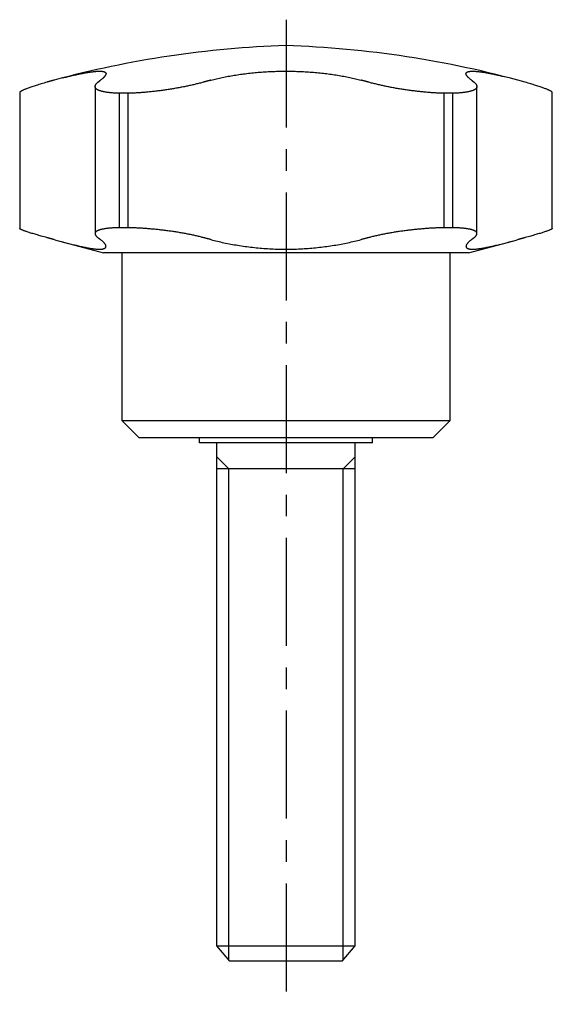
# Model space of a CAD drawing. Extents: x 1 to 160, y 0 to 128.
# Drawn here: x 130 to 160, y 22 to 80 of the extents above; entities that cross this region are included whole.
import ezdxf

# ---------------------------------------------------------------- set-up
doc = ezdxf.new("R2010")
doc.units = 0
doc.header["$LTSCALE"] = 5
doc.linetypes.add('CENTER', pattern=[2, 1.25, -0.25, 0.25, -0.25])
doc.layers.get('0').update_dxf_attribs({"linetype": 'CONTINUOUS'})
doc.layers.add('1', color=1, linetype='CENTER')
doc.layers.add('3', color=3, linetype='CONTINUOUS')

msp = doc.modelspace()

# ---------------------------------------------------------------- linework, layer by layer
for p, q in [((129.578, 75.287), (129.578, 67.418)), ((133.941, 75.635), (133.941, 67.114)), ((156.059, 67.113), (156.059, 75.635)), ((160.422, 67.418), (160.422, 75.287)), ((135.861, 75.24), (135.333, 75.24)), ((135.333, 75.24), (135.333, 67.458)), ((135.861, 67.458), (135.861, 75.24)), ((154.139, 75.24), (154.139, 67.458)), ((154.667, 75.24), (154.139, 75.24)), ((154.667, 67.458), (154.667, 75.24)), ((135.861, 67.458), (135.333, 67.458)), ((154.667, 67.458), (154.139, 67.458)), ((131.823, 66.701), (134.44, 66)), ((155.56, 66), (158.188, 66.704)), ((155.56, 66), (134.44, 66)), ((135.5, 66), (135.5, 56.3)), ((154.5, 56.3), (154.5, 66)), ((136.5, 55.3), (135.5, 56.3)), ((135.5, 56.3), (154.5, 56.3)), ((153.5, 55.3), (154.5, 56.3)), ((153.5, 55.3), (136.5, 55.3)), ((140, 55), (140, 55.3)), ((150, 55), (150, 55.3)), ((150, 55), (140, 55)), ((141, 25.894), (141, 55)), ((149, 25.894), (149, 55)), ((149, 53.5), (141, 53.5)), ((141.75, 25), (141, 25.894)), ((141, 25.894), (149, 25.894)), ((148.25, 25), (149, 25.894)), ((148.25, 25), (141.75, 25))]:
    msp.add_line(p, q)
for points in [[(132.08, 76.133), (132.143, 76.149), (132.206, 76.165), (132.268, 76.181), (132.33, 76.196), (132.39, 76.211), (132.45, 76.225), (132.509, 76.24), (132.567, 76.253), (132.625, 76.267), (132.681, 76.28), (132.737, 76.293), (132.793, 76.305), (132.847, 76.317), (132.901, 76.329), (132.953, 76.34), (133.006, 76.352), (133.057, 76.362), (133.107, 76.373), (133.157, 76.383), (133.206, 76.392), (133.254, 76.402), (133.302, 76.411), (133.348, 76.419), (133.394, 76.428), (133.439, 76.435), (133.483, 76.443), (133.527, 76.45), (133.569, 76.457), (133.611, 76.464), (133.652, 76.47), (133.692, 76.475), (133.731, 76.481), (133.769, 76.486), (133.807, 76.491), (133.843, 76.495), (133.879, 76.499), (133.914, 76.503), (133.948, 76.506), (133.981, 76.509), (134.013, 76.511), (134.045, 76.513), (134.075, 76.515), (134.105, 76.517), (134.134, 76.518), (134.162, 76.518), (134.189, 76.519), (134.216, 76.519), (134.241, 76.518), (134.266, 76.518), (134.29, 76.517), (134.312, 76.515), (134.334, 76.513), (134.355, 76.511), (134.375, 76.508), (134.394, 76.505), (134.412, 76.502), (134.429, 76.498), (134.445, 76.494), (134.461, 76.49), (134.475, 76.485), (134.488, 76.48), (134.501, 76.475), (134.512, 76.469), (134.523, 76.463), (134.532, 76.456), (134.541, 76.449), (134.548, 76.442), (134.555, 76.434), (134.561, 76.426), (134.566, 76.418), (134.57, 76.41), (134.573, 76.401), (134.575, 76.391), (134.577, 76.382), (134.577, 76.372), (134.576, 76.361), (134.574, 76.35), (134.572, 76.339), (134.568, 76.328), (134.564, 76.316), (134.559, 76.304), (134.552, 76.292), (134.545, 76.279), (134.537, 76.266), (134.528, 76.253), (134.518, 76.239), (134.507, 76.225), (134.495, 76.211), (134.483, 76.197), (134.469, 76.182), (134.455, 76.167), (134.439, 76.151), (134.423, 76.136), (134.406, 76.12), (134.388, 76.103), (134.369, 76.087), (134.349, 76.07), (134.328, 76.053), (134.306, 76.035), (134.284, 76.017), (134.261, 75.999)], [(140.656, 75.999), (140.736, 76.02), (140.816, 76.04), (140.897, 76.06), (140.979, 76.08), (141.061, 76.099), (141.144, 76.118), (141.227, 76.136), (141.311, 76.154), (141.395, 76.172), (141.481, 76.189), (141.566, 76.206), (141.652, 76.222), (141.739, 76.238), (141.827, 76.253), (141.915, 76.269), (142.003, 76.283), (142.092, 76.298), (142.182, 76.312), (142.272, 76.325), (142.363, 76.338), (142.455, 76.351), (142.547, 76.363), (142.639, 76.375), (142.733, 76.386), (142.826, 76.397), (142.921, 76.408), (143.015, 76.418), (143.11, 76.427), (143.205, 76.436), (143.3, 76.445), (143.395, 76.453), (143.491, 76.461), (143.587, 76.468), (143.683, 76.475), (143.779, 76.481), (143.875, 76.487), (143.972, 76.492), (144.068, 76.497), (144.165, 76.501), (144.262, 76.505), (144.359, 76.508), (144.456, 76.511), (144.553, 76.514), (144.651, 76.516), (144.748, 76.517), (144.846, 76.518), (144.944, 76.519), (145.042, 76.519), (145.141, 76.518), (145.239, 76.517), (145.338, 76.516), (145.437, 76.514), (145.535, 76.512), (145.633, 76.509), (145.731, 76.505), (145.828, 76.501), (145.926, 76.497), (146.023, 76.492), (146.119, 76.487), (146.216, 76.481), (146.312, 76.475), (146.407, 76.468), (146.503, 76.461), (146.598, 76.454), (146.693, 76.446), (146.788, 76.437), (146.882, 76.428), (146.976, 76.419), (147.07, 76.409), (147.163, 76.398), (147.257, 76.387), (147.35, 76.376), (147.442, 76.364), (147.535, 76.352), (147.627, 76.339), (147.718, 76.326), (147.809, 76.313), (147.9, 76.299), (147.99, 76.284), (148.079, 76.269), (148.168, 76.254), (148.256, 76.239), (148.344, 76.222), (148.431, 76.206), (148.517, 76.189), (148.602, 76.172), (148.687, 76.154), (148.772, 76.136), (148.855, 76.118), (148.938, 76.099), (149.021, 76.08), (149.103, 76.06), (149.184, 76.04), (149.264, 76.02), (149.344, 75.999)], [(155.739, 75.999), (155.714, 76.019), (155.69, 76.038), (155.667, 76.057), (155.644, 76.075), (155.623, 76.094), (155.603, 76.111), (155.584, 76.129), (155.566, 76.146), (155.549, 76.163), (155.533, 76.179), (155.518, 76.195), (155.505, 76.211), (155.492, 76.226), (155.48, 76.241), (155.47, 76.256), (155.46, 76.27), (155.452, 76.284), (155.445, 76.297), (155.438, 76.31), (155.433, 76.323), (155.429, 76.335), (155.426, 76.347), (155.424, 76.359), (155.423, 76.37), (155.423, 76.381), (155.425, 76.392), (155.427, 76.402), (155.431, 76.412), (155.436, 76.421), (155.441, 76.43), (155.448, 76.438), (155.456, 76.446), (155.465, 76.454), (155.475, 76.461), (155.487, 76.468), (155.499, 76.474), (155.512, 76.48), (155.527, 76.486), (155.543, 76.491), (155.559, 76.495), (155.577, 76.5), (155.596, 76.504), (155.616, 76.507), (155.637, 76.51), (155.659, 76.512), (155.682, 76.515), (155.706, 76.516), (155.732, 76.518), (155.758, 76.518), (155.786, 76.519), (155.814, 76.519), (155.844, 76.518), (155.875, 76.517), (155.907, 76.516), (155.94, 76.514), (155.974, 76.512), (156.009, 76.509), (156.045, 76.506), (156.082, 76.503), (156.12, 76.499), (156.159, 76.495), (156.199, 76.49), (156.24, 76.485), (156.282, 76.479), (156.324, 76.473), (156.368, 76.467), (156.413, 76.46), (156.458, 76.453), (156.505, 76.445), (156.552, 76.437), (156.6, 76.429), (156.65, 76.42), (156.7, 76.41), (156.751, 76.401), (156.803, 76.391), (156.856, 76.38), (156.91, 76.369), (156.965, 76.358), (157.021, 76.346), (157.077, 76.334), (157.135, 76.321), (157.194, 76.308), (157.253, 76.295), (157.314, 76.281), (157.375, 76.267), (157.438, 76.252), (157.501, 76.237), (157.565, 76.222), (157.63, 76.206)], [(131.144, 75.878), (131.064, 75.855), (130.986, 75.832), (130.908, 75.809), (130.831, 75.786), (130.755, 75.764), (130.682, 75.741), (130.61, 75.719), (130.541, 75.698), (130.474, 75.677), (130.41, 75.656), (130.347, 75.635), (130.287, 75.615), (130.229, 75.595), (130.173, 75.576), (130.12, 75.557), (130.068, 75.539), (130.02, 75.521), (129.974, 75.503), (129.931, 75.487), (129.892, 75.471), (129.855, 75.456), (129.822, 75.442), (129.79, 75.428), (129.761, 75.414), (129.734, 75.401), (129.709, 75.388), (129.685, 75.376), (129.662, 75.363), (129.641, 75.351), (129.623, 75.339), (129.607, 75.328), (129.594, 75.317), (129.585, 75.306), (129.579, 75.296), (129.578, 75.287)], [(131.576, 75.999), (131.569, 75.997), (131.562, 75.996), (131.555, 75.994), (131.549, 75.992), (131.542, 75.99), (131.535, 75.988), (131.528, 75.986), (131.522, 75.984), (131.515, 75.983), (131.508, 75.981), (131.501, 75.979), (131.495, 75.977), (131.488, 75.975), (131.481, 75.973), (131.474, 75.971), (131.468, 75.97), (131.461, 75.968), (131.454, 75.966), (131.447, 75.964), (131.441, 75.962), (131.434, 75.96), (131.427, 75.958), (131.42, 75.956), (131.414, 75.955), (131.407, 75.953), (131.4, 75.951), (131.393, 75.949), (131.387, 75.947), (131.38, 75.945), (131.373, 75.943), (131.366, 75.941), (131.36, 75.939), (131.353, 75.938), (131.346, 75.936), (131.339, 75.934), (131.333, 75.932), (131.326, 75.93), (131.319, 75.928), (131.312, 75.926), (131.306, 75.924), (131.299, 75.922), (131.292, 75.92), (131.285, 75.919), (131.279, 75.917), (131.272, 75.915), (131.265, 75.913), (131.258, 75.911), (131.252, 75.909), (131.245, 75.907), (131.238, 75.905), (131.231, 75.903), (131.225, 75.901), (131.218, 75.899), (131.211, 75.898), (131.204, 75.896), (131.198, 75.894), (131.191, 75.892), (131.184, 75.89), (131.177, 75.888), (131.171, 75.886), (131.164, 75.884), (131.157, 75.882), (131.15, 75.88), (131.144, 75.878)], [(135.333, 75.24), (135.284, 75.241), (135.235, 75.243), (135.187, 75.245), (135.14, 75.247), (135.094, 75.25), (135.048, 75.252), (135.004, 75.255), (134.96, 75.258), (134.917, 75.262), (134.875, 75.265), (134.833, 75.269), (134.793, 75.274), (134.753, 75.278), (134.714, 75.283), (134.676, 75.287), (134.639, 75.293), (134.603, 75.298), (134.567, 75.304), (134.532, 75.31), (134.499, 75.316), (134.466, 75.322), (134.434, 75.329), (134.403, 75.335), (134.373, 75.342), (134.344, 75.35), (134.316, 75.357), (134.289, 75.365), (134.263, 75.373), (134.238, 75.381), (134.214, 75.389), (134.191, 75.398), (134.169, 75.406), (134.148, 75.415), (134.128, 75.424), (134.109, 75.434), (134.091, 75.443), (134.074, 75.453), (134.058, 75.463), (134.043, 75.473), (134.029, 75.483), (134.016, 75.494), (134.004, 75.505), (133.993, 75.515), (133.983, 75.526), (133.974, 75.538), (133.966, 75.549), (133.959, 75.56), (133.954, 75.572), (133.949, 75.584), (133.945, 75.596), (133.943, 75.608), (133.941, 75.62), (133.941, 75.632), (133.941, 75.645), (133.943, 75.658), (133.945, 75.67), (133.949, 75.683), (133.953, 75.697), (133.959, 75.71), (133.966, 75.723), (133.973, 75.737), (133.982, 75.75), (133.992, 75.764), (134.002, 75.778), (134.014, 75.792), (134.027, 75.806), (134.041, 75.82), (134.055, 75.835), (134.071, 75.849), (134.088, 75.864), (134.106, 75.878)], [(134.106, 75.878), (134.108, 75.88), (134.111, 75.882), (134.113, 75.884), (134.115, 75.886), (134.118, 75.888), (134.12, 75.89), (134.123, 75.892), (134.125, 75.894), (134.127, 75.896), (134.13, 75.898), (134.132, 75.899), (134.135, 75.901), (134.137, 75.903), (134.14, 75.905), (134.142, 75.907), (134.144, 75.909), (134.147, 75.911), (134.149, 75.913), (134.152, 75.915), (134.154, 75.917), (134.156, 75.919), (134.159, 75.92), (134.161, 75.922), (134.164, 75.924), (134.166, 75.926), (134.169, 75.928), (134.171, 75.93), (134.173, 75.932), (134.176, 75.934), (134.178, 75.936), (134.181, 75.938), (134.183, 75.939), (134.185, 75.941), (134.188, 75.943), (134.19, 75.945), (134.193, 75.947), (134.195, 75.949), (134.198, 75.951), (134.2, 75.953), (134.202, 75.955), (134.205, 75.956), (134.207, 75.958), (134.21, 75.96), (134.212, 75.962), (134.215, 75.964), (134.217, 75.966), (134.219, 75.968), (134.222, 75.97), (134.224, 75.971), (134.227, 75.973), (134.229, 75.975), (134.231, 75.977), (134.234, 75.979), (134.236, 75.981), (134.239, 75.983), (134.241, 75.984), (134.244, 75.986), (134.246, 75.988), (134.248, 75.99), (134.251, 75.992), (134.253, 75.994), (134.256, 75.996), (134.258, 75.997), (134.261, 75.999)], [(140.207, 75.878), (140.154, 75.864), (140.1, 75.849), (140.046, 75.835), (139.991, 75.821), (139.936, 75.806), (139.881, 75.792), (139.825, 75.779), (139.768, 75.765), (139.711, 75.751), (139.654, 75.738), (139.596, 75.724), (139.538, 75.711), (139.479, 75.698), (139.42, 75.685), (139.36, 75.672), (139.3, 75.659), (139.24, 75.646), (139.179, 75.634), (139.118, 75.621), (139.056, 75.609), (138.993, 75.597), (138.931, 75.585), (138.868, 75.573), (138.805, 75.561), (138.742, 75.549), (138.678, 75.538), (138.615, 75.527), (138.552, 75.516), (138.488, 75.505), (138.424, 75.494), (138.36, 75.484), (138.296, 75.474), (138.232, 75.464), (138.168, 75.454), (138.104, 75.444), (138.039, 75.435), (137.975, 75.425), (137.91, 75.416), (137.845, 75.407), (137.78, 75.398), (137.715, 75.39), (137.65, 75.381), (137.584, 75.373), (137.519, 75.365), (137.455, 75.357), (137.39, 75.35), (137.326, 75.343), (137.262, 75.336), (137.198, 75.329), (137.134, 75.322), (137.071, 75.316), (137.007, 75.31), (136.945, 75.304), (136.882, 75.299), (136.819, 75.293), (136.757, 75.288), (136.695, 75.283), (136.633, 75.278), (136.572, 75.274), (136.51, 75.27), (136.449, 75.266), (136.389, 75.262), (136.328, 75.259), (136.268, 75.255), (136.209, 75.252), (136.15, 75.25), (136.091, 75.247), (136.033, 75.245), (135.975, 75.243), (135.918, 75.241), (135.861, 75.24)], [(140.656, 75.999), (140.649, 75.997), (140.642, 75.996), (140.635, 75.994), (140.628, 75.992), (140.621, 75.99), (140.614, 75.988), (140.607, 75.986), (140.6, 75.984), (140.593, 75.983), (140.586, 75.981), (140.579, 75.979), (140.572, 75.977), (140.565, 75.975), (140.558, 75.973), (140.551, 75.971), (140.544, 75.97), (140.537, 75.968), (140.53, 75.966), (140.523, 75.964), (140.516, 75.962), (140.509, 75.96), (140.502, 75.958), (140.495, 75.956), (140.487, 75.955), (140.48, 75.953), (140.473, 75.951), (140.466, 75.949), (140.459, 75.947), (140.452, 75.945), (140.445, 75.943), (140.438, 75.941), (140.431, 75.939), (140.424, 75.938), (140.417, 75.936), (140.41, 75.934), (140.403, 75.932), (140.396, 75.93), (140.389, 75.928), (140.382, 75.926), (140.375, 75.924), (140.368, 75.922), (140.361, 75.92), (140.354, 75.919), (140.347, 75.917), (140.34, 75.915), (140.333, 75.913), (140.326, 75.911), (140.319, 75.909), (140.312, 75.907), (140.305, 75.905), (140.298, 75.903), (140.291, 75.901), (140.284, 75.899), (140.277, 75.898), (140.27, 75.896), (140.263, 75.894), (140.256, 75.892), (140.249, 75.89), (140.242, 75.888), (140.235, 75.886), (140.228, 75.884), (140.221, 75.882), (140.214, 75.88), (140.207, 75.878)], [(149.793, 75.878), (149.786, 75.88), (149.779, 75.882), (149.772, 75.884), (149.765, 75.886), (149.758, 75.888), (149.751, 75.89), (149.744, 75.892), (149.737, 75.894), (149.73, 75.896), (149.723, 75.898), (149.716, 75.899), (149.709, 75.901), (149.702, 75.903), (149.695, 75.905), (149.688, 75.907), (149.681, 75.909), (149.674, 75.911), (149.667, 75.913), (149.66, 75.915), (149.653, 75.917), (149.646, 75.919), (149.639, 75.92), (149.632, 75.922), (149.625, 75.924), (149.618, 75.926), (149.611, 75.928), (149.604, 75.93), (149.597, 75.932), (149.59, 75.934), (149.583, 75.936), (149.576, 75.938), (149.569, 75.939), (149.562, 75.941), (149.555, 75.943), (149.548, 75.945), (149.541, 75.947), (149.534, 75.949), (149.527, 75.951), (149.52, 75.953), (149.513, 75.955), (149.505, 75.956), (149.498, 75.958), (149.491, 75.96), (149.484, 75.962), (149.477, 75.964), (149.47, 75.966), (149.463, 75.968), (149.456, 75.97), (149.449, 75.971), (149.442, 75.973), (149.435, 75.975), (149.428, 75.977), (149.421, 75.979), (149.414, 75.981), (149.407, 75.983), (149.4, 75.984), (149.393, 75.986), (149.386, 75.988), (149.379, 75.99), (149.372, 75.992), (149.365, 75.994), (149.358, 75.996), (149.351, 75.997), (149.344, 75.999)], [(154.139, 75.24), (154.082, 75.241), (154.025, 75.243), (153.968, 75.245), (153.91, 75.247), (153.852, 75.25), (153.793, 75.252), (153.734, 75.255), (153.675, 75.258), (153.615, 75.262), (153.555, 75.265), (153.495, 75.269), (153.434, 75.274), (153.373, 75.278), (153.311, 75.283), (153.249, 75.287), (153.187, 75.293), (153.124, 75.298), (153.061, 75.304), (152.997, 75.31), (152.934, 75.316), (152.87, 75.322), (152.805, 75.329), (152.741, 75.335), (152.677, 75.342), (152.612, 75.35), (152.548, 75.357), (152.483, 75.365), (152.419, 75.373), (152.355, 75.381), (152.29, 75.389), (152.226, 75.398), (152.161, 75.406), (152.097, 75.415), (152.032, 75.424), (151.967, 75.434), (151.903, 75.443), (151.838, 75.453), (151.773, 75.463), (151.709, 75.473), (151.644, 75.483), (151.579, 75.494), (151.515, 75.505), (151.451, 75.515), (151.387, 75.526), (151.324, 75.538), (151.26, 75.549), (151.198, 75.56), (151.135, 75.572), (151.073, 75.584), (151.011, 75.596), (150.949, 75.608), (150.888, 75.62), (150.827, 75.632), (150.766, 75.645), (150.706, 75.658), (150.646, 75.67), (150.586, 75.683), (150.526, 75.697), (150.467, 75.71), (150.408, 75.723), (150.35, 75.737), (150.292, 75.75), (150.235, 75.764), (150.178, 75.778), (150.121, 75.792), (150.065, 75.806), (150.01, 75.82), (149.955, 75.835), (149.9, 75.849), (149.846, 75.864), (149.793, 75.878)], [(155.894, 75.878), (155.912, 75.864), (155.929, 75.849), (155.945, 75.835), (155.959, 75.821), (155.973, 75.806), (155.986, 75.792), (155.998, 75.779), (156.008, 75.765), (156.018, 75.751), (156.027, 75.738), (156.034, 75.724), (156.041, 75.711), (156.046, 75.698), (156.051, 75.685), (156.055, 75.672), (156.057, 75.659), (156.059, 75.646), (156.059, 75.634), (156.059, 75.621), (156.057, 75.609), (156.055, 75.597), (156.051, 75.585), (156.046, 75.573), (156.041, 75.561), (156.034, 75.549), (156.026, 75.538), (156.017, 75.527), (156.008, 75.516), (155.997, 75.505), (155.985, 75.494), (155.972, 75.484), (155.958, 75.474), (155.944, 75.464), (155.928, 75.454), (155.911, 75.444), (155.893, 75.435), (155.874, 75.425), (155.854, 75.416), (155.833, 75.407), (155.811, 75.398), (155.788, 75.39), (155.763, 75.381), (155.738, 75.373), (155.712, 75.365), (155.685, 75.357), (155.657, 75.35), (155.628, 75.343), (155.598, 75.336), (155.568, 75.329), (155.536, 75.322), (155.504, 75.316), (155.47, 75.31), (155.436, 75.304), (155.401, 75.299), (155.364, 75.293), (155.327, 75.288), (155.289, 75.283), (155.25, 75.278), (155.211, 75.274), (155.17, 75.27), (155.128, 75.266), (155.086, 75.262), (155.042, 75.259), (154.998, 75.255), (154.953, 75.252), (154.907, 75.25), (154.861, 75.247), (154.813, 75.245), (154.765, 75.243), (154.716, 75.241), (154.667, 75.24)], [(155.739, 75.999), (155.742, 75.997), (155.744, 75.996), (155.747, 75.994), (155.749, 75.992), (155.752, 75.99), (155.754, 75.988), (155.756, 75.986), (155.759, 75.984), (155.761, 75.983), (155.764, 75.981), (155.766, 75.979), (155.769, 75.977), (155.771, 75.975), (155.773, 75.973), (155.776, 75.971), (155.778, 75.97), (155.781, 75.968), (155.783, 75.966), (155.785, 75.964), (155.788, 75.962), (155.79, 75.96), (155.793, 75.958), (155.795, 75.956), (155.798, 75.955), (155.8, 75.953), (155.802, 75.951), (155.805, 75.949), (155.807, 75.947), (155.81, 75.945), (155.812, 75.943), (155.815, 75.941), (155.817, 75.939), (155.819, 75.938), (155.822, 75.936), (155.824, 75.934), (155.827, 75.932), (155.829, 75.93), (155.831, 75.928), (155.834, 75.926), (155.836, 75.924), (155.839, 75.922), (155.841, 75.92), (155.844, 75.919), (155.846, 75.917), (155.848, 75.915), (155.851, 75.913), (155.853, 75.911), (155.856, 75.909), (155.858, 75.907), (155.86, 75.905), (155.863, 75.903), (155.865, 75.901), (155.868, 75.899), (155.87, 75.898), (155.873, 75.896), (155.875, 75.894), (155.877, 75.892), (155.88, 75.89), (155.882, 75.888), (155.885, 75.886), (155.887, 75.884), (155.889, 75.882), (155.892, 75.88), (155.894, 75.878)], [(160.422, 75.287), (160.418, 75.297), (160.41, 75.308), (160.4, 75.32), (160.386, 75.331), (160.369, 75.343), (160.35, 75.356), (160.329, 75.368), (160.306, 75.38), (160.281, 75.393), (160.256, 75.406), (160.229, 75.419), (160.201, 75.432), (160.171, 75.445), (160.138, 75.459), (160.103, 75.473), (160.065, 75.488), (160.024, 75.504), (159.979, 75.521), (159.931, 75.539), (159.88, 75.557), (159.826, 75.576), (159.77, 75.595), (159.712, 75.615), (159.652, 75.635), (159.59, 75.656), (159.526, 75.677), (159.459, 75.698), (159.39, 75.719), (159.319, 75.741), (159.245, 75.764), (159.17, 75.786), (159.093, 75.809), (159.015, 75.832), (158.936, 75.855), (158.856, 75.878)], [(131.144, 66.886), (131.064, 66.908), (130.986, 66.93), (130.908, 66.952), (130.831, 66.973), (130.755, 66.995), (130.682, 67.016), (130.61, 67.036), (130.541, 67.056), (130.474, 67.076), (130.41, 67.095), (130.347, 67.113), (130.287, 67.132), (130.229, 67.149), (130.173, 67.167), (130.119, 67.184), (130.068, 67.2), (130.02, 67.216), (129.974, 67.231), (129.931, 67.246), (129.892, 67.26), (129.856, 67.273), (129.822, 67.285), (129.791, 67.297), (129.762, 67.309), (129.735, 67.32), (129.71, 67.331), (129.686, 67.342), (129.663, 67.353), (129.642, 67.363), (129.624, 67.373), (129.608, 67.383), (129.595, 67.393), (129.586, 67.402), (129.58, 67.41), (129.578, 67.418)], [(135.333, 67.458), (135.284, 67.456), (135.235, 67.455), (135.187, 67.453), (135.14, 67.452), (135.094, 67.45), (135.049, 67.447), (135.004, 67.445), (134.96, 67.442), (134.917, 67.439), (134.875, 67.436), (134.834, 67.433), (134.794, 67.43), (134.754, 67.426), (134.715, 67.422), (134.677, 67.418), (134.64, 67.413), (134.604, 67.409), (134.568, 67.404), (134.533, 67.399), (134.5, 67.394), (134.467, 67.389), (134.435, 67.383), (134.404, 67.377), (134.374, 67.371), (134.345, 67.365), (134.317, 67.359), (134.29, 67.352), (134.264, 67.345), (134.239, 67.338), (134.215, 67.331), (134.192, 67.324), (134.17, 67.316), (134.149, 67.309), (134.129, 67.301), (134.11, 67.293), (134.092, 67.284), (134.074, 67.276), (134.058, 67.267), (134.043, 67.258), (134.029, 67.249), (134.016, 67.24), (134.004, 67.23), (133.993, 67.221), (133.983, 67.211), (133.974, 67.201), (133.966, 67.191), (133.96, 67.181), (133.954, 67.17), (133.949, 67.16), (133.946, 67.149), (133.943, 67.138), (133.941, 67.127), (133.941, 67.116), (133.941, 67.104), (133.943, 67.093), (133.945, 67.081), (133.949, 67.069), (133.953, 67.057), (133.959, 67.045), (133.966, 67.032), (133.973, 67.02), (133.982, 67.007), (133.992, 66.994), (134.002, 66.981), (134.014, 66.968), (134.027, 66.955), (134.041, 66.941), (134.055, 66.928), (134.071, 66.914), (134.088, 66.9), (134.106, 66.886)], [(140.207, 66.886), (140.154, 66.9), (140.1, 66.914), (140.046, 66.928), (139.991, 66.941), (139.936, 66.954), (139.881, 66.968), (139.825, 66.981), (139.768, 66.994), (139.711, 67.006), (139.654, 67.019), (139.596, 67.032), (139.538, 67.044), (139.479, 67.056), (139.42, 67.068), (139.36, 67.08), (139.3, 67.092), (139.239, 67.103), (139.178, 67.115), (139.117, 67.126), (139.055, 67.137), (138.992, 67.148), (138.93, 67.159), (138.867, 67.17), (138.804, 67.18), (138.74, 67.191), (138.677, 67.201), (138.614, 67.211), (138.55, 67.22), (138.486, 67.23), (138.423, 67.239), (138.359, 67.249), (138.295, 67.258), (138.231, 67.266), (138.166, 67.275), (138.102, 67.284), (138.037, 67.292), (137.973, 67.3), (137.908, 67.308), (137.843, 67.316), (137.778, 67.323), (137.712, 67.331), (137.647, 67.338), (137.582, 67.345), (137.517, 67.352), (137.453, 67.358), (137.388, 67.365), (137.324, 67.371), (137.26, 67.377), (137.196, 67.383), (137.132, 67.388), (137.069, 67.394), (137.006, 67.399), (136.943, 67.404), (136.88, 67.408), (136.818, 67.413), (136.756, 67.417), (136.694, 67.422), (136.632, 67.425), (136.57, 67.429), (136.509, 67.433), (136.448, 67.436), (136.388, 67.439), (136.328, 67.442), (136.268, 67.445), (136.208, 67.447), (136.149, 67.45), (136.091, 67.452), (136.033, 67.453), (135.975, 67.455), (135.918, 67.456), (135.861, 67.458)], [(154.139, 67.458), (154.082, 67.456), (154.025, 67.455), (153.968, 67.453), (153.91, 67.452), (153.852, 67.45), (153.794, 67.447), (153.735, 67.445), (153.676, 67.442), (153.616, 67.439), (153.556, 67.436), (153.496, 67.433), (153.435, 67.43), (153.374, 67.426), (153.313, 67.422), (153.251, 67.418), (153.188, 67.413), (153.126, 67.409), (153.063, 67.404), (152.999, 67.399), (152.935, 67.394), (152.872, 67.389), (152.807, 67.383), (152.743, 67.377), (152.679, 67.371), (152.614, 67.365), (152.55, 67.359), (152.486, 67.352), (152.421, 67.345), (152.357, 67.338), (152.292, 67.331), (152.228, 67.324), (152.163, 67.316), (152.099, 67.309), (152.034, 67.301), (151.969, 67.293), (151.905, 67.284), (151.84, 67.276), (151.775, 67.267), (151.71, 67.258), (151.646, 67.249), (151.581, 67.24), (151.517, 67.23), (151.452, 67.221), (151.389, 67.211), (151.325, 67.201), (151.262, 67.191), (151.199, 67.181), (151.136, 67.17), (151.074, 67.16), (151.012, 67.149), (150.95, 67.138), (150.889, 67.127), (150.828, 67.116), (150.767, 67.104), (150.706, 67.093), (150.646, 67.081), (150.586, 67.069), (150.527, 67.057), (150.468, 67.045), (150.409, 67.032), (150.35, 67.02), (150.292, 67.007), (150.235, 66.994), (150.178, 66.981), (150.121, 66.968), (150.065, 66.955), (150.01, 66.941), (149.955, 66.928), (149.9, 66.914), (149.846, 66.9), (149.793, 66.886)], [(155.894, 66.886), (155.912, 66.9), (155.929, 66.914), (155.945, 66.928), (155.959, 66.941), (155.973, 66.954), (155.986, 66.968), (155.998, 66.981), (156.008, 66.994), (156.018, 67.006), (156.027, 67.019), (156.034, 67.032), (156.041, 67.044), (156.046, 67.056), (156.051, 67.068), (156.055, 67.08), (156.057, 67.092), (156.059, 67.103), (156.059, 67.115), (156.059, 67.126), (156.057, 67.137), (156.055, 67.148), (156.051, 67.159), (156.046, 67.17), (156.041, 67.18), (156.034, 67.191), (156.026, 67.201), (156.017, 67.211), (156.007, 67.22), (155.997, 67.23), (155.985, 67.239), (155.972, 67.249), (155.958, 67.258), (155.943, 67.266), (155.927, 67.275), (155.91, 67.284), (155.892, 67.292), (155.873, 67.3), (155.853, 67.308), (155.832, 67.316), (155.81, 67.323), (155.787, 67.331), (155.763, 67.338), (155.737, 67.345), (155.711, 67.352), (155.684, 67.358), (155.656, 67.365), (155.627, 67.371), (155.598, 67.377), (155.567, 67.383), (155.535, 67.388), (155.503, 67.394), (155.469, 67.399), (155.435, 67.404), (155.4, 67.408), (155.364, 67.413), (155.326, 67.417), (155.288, 67.422), (155.25, 67.425), (155.21, 67.429), (155.169, 67.433), (155.127, 67.436), (155.085, 67.439), (155.042, 67.442), (154.998, 67.445), (154.953, 67.447), (154.907, 67.45), (154.86, 67.452), (154.813, 67.453), (154.765, 67.455), (154.716, 67.456), (154.667, 67.458)], [(160.422, 67.418), (160.418, 67.409), (160.41, 67.4), (160.399, 67.39), (160.386, 67.38), (160.369, 67.37), (160.35, 67.36), (160.329, 67.349), (160.306, 67.338), (160.281, 67.327), (160.255, 67.316), (160.229, 67.305), (160.2, 67.294), (160.17, 67.282), (160.138, 67.27), (160.103, 67.258), (160.065, 67.245), (160.024, 67.23), (159.979, 67.215), (159.931, 67.2), (159.88, 67.184), (159.827, 67.167), (159.771, 67.149), (159.713, 67.131), (159.652, 67.113), (159.59, 67.095), (159.526, 67.076), (159.459, 67.056), (159.39, 67.036), (159.319, 67.016), (159.245, 66.995), (159.17, 66.973), (159.093, 66.952), (159.015, 66.93), (158.936, 66.908), (158.856, 66.886)], [(131.576, 66.768), (131.549, 66.775), (131.522, 66.783), (131.495, 66.79), (131.468, 66.797), (131.441, 66.805), (131.414, 66.812), (131.387, 66.819), (131.36, 66.827), (131.333, 66.834), (131.306, 66.842), (131.279, 66.849), (131.252, 66.856), (131.225, 66.864), (131.198, 66.871), (131.171, 66.879), (131.144, 66.886)], [(131.576, 66.768), (131.663, 66.744), (131.749, 66.721), (131.834, 66.698), (131.918, 66.676), (132.001, 66.654), (132.083, 66.632), (132.164, 66.611), (132.243, 66.59), (132.322, 66.57), (132.399, 66.55), (132.475, 66.53), (132.55, 66.511), (132.624, 66.493), (132.697, 66.475), (132.769, 66.457), (132.84, 66.44), (132.909, 66.424), (132.978, 66.408), (133.045, 66.392), (133.111, 66.377), (133.176, 66.363), (133.24, 66.349), (133.303, 66.336), (133.364, 66.323), (133.424, 66.311), (133.482, 66.3), (133.539, 66.289), (133.594, 66.279), (133.649, 66.27), (133.701, 66.261), (133.752, 66.253), (133.802, 66.246), (133.85, 66.239), (133.896, 66.234), (133.941, 66.229), (133.985, 66.224), (134.027, 66.22), (134.068, 66.217), (134.107, 66.215), (134.145, 66.214), (134.182, 66.213), (134.216, 66.213), (134.25, 66.214), (134.281, 66.215), (134.312, 66.217), (134.34, 66.22), (134.367, 66.224), (134.393, 66.228), (134.416, 66.233), (134.438, 66.239), (134.459, 66.246), (134.478, 66.253), (134.495, 66.261), (134.51, 66.269), (134.524, 66.278), (134.536, 66.288), (134.547, 66.299), (134.556, 66.31), (134.563, 66.322), (134.569, 66.334), (134.573, 66.348), (134.576, 66.361), (134.577, 66.376), (134.576, 66.39), (134.574, 66.406), (134.57, 66.422), (134.564, 66.439), (134.557, 66.456), (134.548, 66.474), (134.538, 66.492), (134.526, 66.511), (134.512, 66.53), (134.497, 66.549), (134.481, 66.569), (134.462, 66.59), (134.443, 66.611), (134.421, 66.632), (134.398, 66.654), (134.374, 66.676), (134.348, 66.698), (134.32, 66.721), (134.291, 66.744), (134.261, 66.768)], [(134.106, 66.886), (134.115, 66.879), (134.125, 66.871), (134.135, 66.864), (134.144, 66.856), (134.154, 66.849), (134.164, 66.842), (134.173, 66.834), (134.183, 66.827), (134.193, 66.819), (134.202, 66.812), (134.212, 66.805), (134.222, 66.797), (134.231, 66.79), (134.241, 66.783), (134.251, 66.775), (134.261, 66.768)], [(140.656, 66.768), (140.628, 66.775), (140.6, 66.783), (140.572, 66.79), (140.544, 66.797), (140.516, 66.805), (140.488, 66.812), (140.46, 66.819), (140.431, 66.827), (140.403, 66.834), (140.375, 66.842), (140.347, 66.849), (140.319, 66.856), (140.291, 66.864), (140.263, 66.871), (140.235, 66.879), (140.207, 66.886)], [(140.656, 66.768), (140.747, 66.744), (140.84, 66.721), (140.933, 66.698), (141.027, 66.676), (141.121, 66.654), (141.216, 66.632), (141.312, 66.611), (141.409, 66.59), (141.506, 66.57), (141.605, 66.55), (141.704, 66.53), (141.803, 66.511), (141.904, 66.493), (142.005, 66.475), (142.107, 66.457), (142.21, 66.44), (142.314, 66.424), (142.418, 66.408), (142.523, 66.392), (142.629, 66.377), (142.735, 66.363), (142.843, 66.349), (142.95, 66.336), (143.059, 66.323), (143.167, 66.311), (143.276, 66.3), (143.385, 66.289), (143.495, 66.279), (143.604, 66.27), (143.714, 66.261), (143.824, 66.253), (143.935, 66.246), (144.045, 66.239), (144.156, 66.234), (144.266, 66.229), (144.377, 66.224), (144.489, 66.22), (144.6, 66.217), (144.712, 66.215), (144.824, 66.214), (144.936, 66.213), (145.049, 66.213), (145.161, 66.214), (145.274, 66.215), (145.387, 66.217), (145.499, 66.22), (145.612, 66.224), (145.724, 66.228), (145.836, 66.233), (145.948, 66.239), (146.059, 66.246), (146.169, 66.253), (146.28, 66.261), (146.389, 66.269), (146.499, 66.278), (146.608, 66.288), (146.716, 66.299), (146.825, 66.31), (146.932, 66.322), (147.04, 66.334), (147.147, 66.348), (147.254, 66.361), (147.36, 66.376), (147.466, 66.39), (147.572, 66.406), (147.676, 66.422), (147.781, 66.439), (147.885, 66.456), (147.988, 66.474), (148.09, 66.492), (148.191, 66.511), (148.292, 66.53), (148.392, 66.549), (148.491, 66.569), (148.589, 66.59), (148.686, 66.611), (148.782, 66.632), (148.878, 66.654), (148.973, 66.676), (149.067, 66.698), (149.16, 66.721), (149.253, 66.744), (149.344, 66.768)], [(149.793, 66.886), (149.765, 66.879), (149.737, 66.871), (149.709, 66.864), (149.681, 66.856), (149.653, 66.849), (149.625, 66.842), (149.597, 66.834), (149.569, 66.827), (149.54, 66.819), (149.512, 66.812), (149.484, 66.805), (149.456, 66.797), (149.428, 66.79), (149.4, 66.783), (149.372, 66.775), (149.344, 66.768)], [(155.739, 66.768), (155.709, 66.744), (155.68, 66.721), (155.652, 66.698), (155.626, 66.676), (155.602, 66.654), (155.579, 66.632), (155.557, 66.611), (155.538, 66.59), (155.519, 66.57), (155.503, 66.55), (155.488, 66.53), (155.474, 66.511), (155.462, 66.493), (155.452, 66.475), (155.443, 66.457), (155.436, 66.44), (155.43, 66.424), (155.426, 66.408), (155.424, 66.392), (155.423, 66.377), (155.424, 66.363), (155.426, 66.349), (155.43, 66.336), (155.436, 66.323), (155.444, 66.311), (155.452, 66.3), (155.463, 66.289), (155.475, 66.279), (155.489, 66.27), (155.504, 66.261), (155.521, 66.253), (155.54, 66.246), (155.56, 66.239), (155.582, 66.234), (155.605, 66.229), (155.63, 66.224), (155.657, 66.22), (155.685, 66.217), (155.715, 66.215), (155.746, 66.214), (155.779, 66.213), (155.814, 66.213), (155.85, 66.214), (155.888, 66.215), (155.927, 66.217), (155.968, 66.22), (156.011, 66.224), (156.055, 66.228), (156.1, 66.233), (156.147, 66.239), (156.195, 66.246), (156.245, 66.253), (156.296, 66.261), (156.348, 66.269), (156.402, 66.278), (156.457, 66.288), (156.514, 66.299), (156.572, 66.31), (156.631, 66.322), (156.692, 66.334), (156.754, 66.348), (156.817, 66.361), (156.882, 66.376), (156.948, 66.39), (157.016, 66.406), (157.084, 66.422), (157.154, 66.439), (157.226, 66.456), (157.298, 66.474), (157.372, 66.492), (157.446, 66.511), (157.522, 66.53), (157.599, 66.549), (157.677, 66.569), (157.755, 66.59), (157.835, 66.611), (157.916, 66.632), (157.998, 66.654), (158.081, 66.676), (158.166, 66.698), (158.251, 66.721), (158.337, 66.744), (158.424, 66.768)], [(155.739, 66.768), (155.749, 66.775), (155.759, 66.783), (155.769, 66.79), (155.778, 66.797), (155.788, 66.805), (155.798, 66.812), (155.807, 66.819), (155.817, 66.827), (155.827, 66.834), (155.836, 66.842), (155.846, 66.849), (155.856, 66.856), (155.865, 66.864), (155.875, 66.871), (155.885, 66.879), (155.894, 66.886)], [(158.856, 66.886), (158.829, 66.879), (158.802, 66.871), (158.775, 66.864), (158.748, 66.856), (158.721, 66.849), (158.694, 66.842), (158.667, 66.834), (158.64, 66.827), (158.613, 66.819), (158.586, 66.812), (158.559, 66.805), (158.532, 66.797), (158.505, 66.79), (158.478, 66.783), (158.451, 66.775), (158.424, 66.768)]]:
    msp.add_lwpolyline(points)
for centre, radius, start, end in [((146.869, 19.424), 58.606, 91.82732, 105.12641), ((143.145, 19.579), 58.451, 74.40727, 88.18135)]:
    msp.add_arc(centre, radius, start, end)
at = {"layer": '1'}
msp.add_line((145, 79.5), (145, 22.5), dxfattribs=at)
at = {"layer": '3'}
for p, q in [((141.685, 53.5), (141, 54.185)), ((148.315, 53.5), (149, 54.185)), ((141.685, 25.077), (141.685, 53.5)), ((148.315, 25.077), (148.315, 53.5))]:
    msp.add_line(p, q, dxfattribs=at)

doc.saveas('drawing.dxf')
